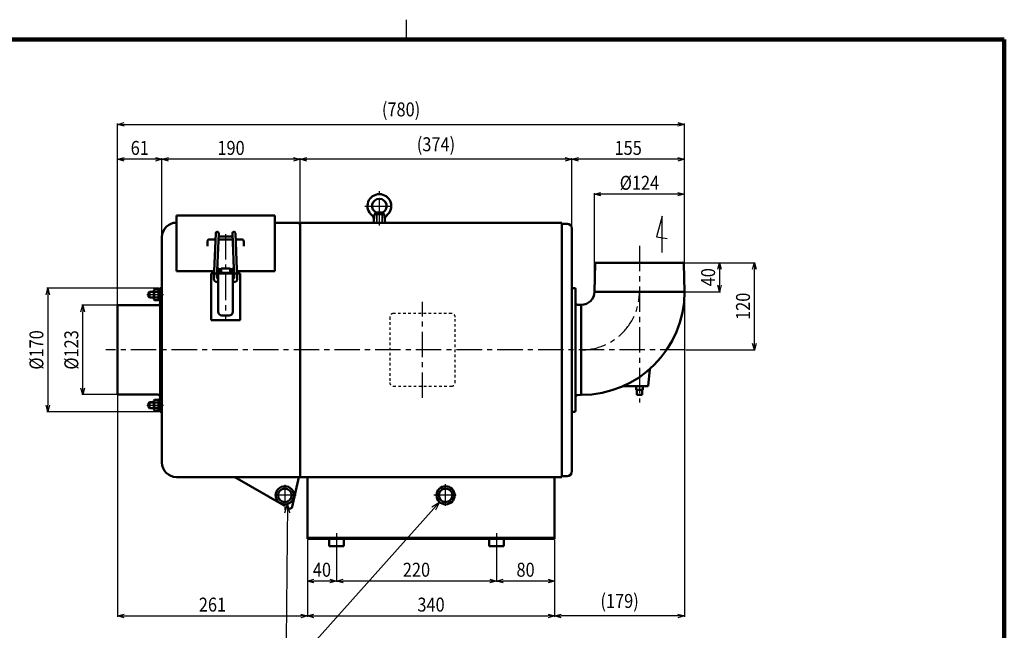
# Model space of a CAD drawing. Units: millimetres. Extents: x 108 to 2680, y 60 to 1749.
# Drawn here: x 1106 to 2460, y 909 to 1749 of the extents above; entities that cross this region are included whole.
import ezdxf

# ---------------------------------------------------------------- set-up
doc = ezdxf.new("R2010")
doc.units = ezdxf.units.MM
doc.header["$LTSCALE"] = 1.102069
for name, pattern in [('CENTER', [50.8, 31.75, -6.35, 6.35, -6.35]), ('DASHED', [19.05, 12.7, -6.35]), ('DOTSX', [6.35, 3.175, -3.175])]:
    doc.linetypes.add(name, pattern=pattern)
doc.layers.add('NoLayerName_001', color=7, linetype='Continuous')
doc.styles.get("Standard").update_dxf_attribs({"font": 'txt', "bigfont": 'extfont2'})
doc.dimstyles.get("Standard").update_dxf_attribs({"dimtxt": 2.5, "dimasz": 2.5, "dimexe": 1.25, "dimexo": 0.625, "dimtad": 1, "dimzin": 0, "dimdsep": 46, "dimtxsty": 'Standard', "dimcen": 2.5, "dimadec": 0, "dimazin": 0, "dimtfac": 0.75, "dimtmove": 0, "dimatfit": 3, "dimfxl": 1, "dimarcsym": 0})

# ---------------------------------------------------------------- blocks, each defined once
blk = doc.blocks.new('_OPEN30')
at = {"color": 0, "linetype": 'ByBlock', "lineweight": -2}
for p, q in [((-1, 0.267949), (0, 0)), ((0, 0), (-1, -0.267949)), ((0, 0), (-1, 0))]:
    blk.add_line(p, q, dxfattribs=at)
blk = doc.blocks.new('*D20')
at = {"layer": 'Defpoints', "color": 0}
for p in [(1841.7, 1035.1), (1761.7, 977.1), (1761.7, 923.8)]:
    blk.add_point(p, dxfattribs=at)
at = {"layer": 'NoLayerName_001', "color": 0, "linetype": 'Continuous', "lineweight": 25}
for p, q in [((1841.7, 1034.5), (1841.7, 975.9)), ((1832.7, 977.1), (1770.7, 977.1))]:
    blk.add_line(p, q, dxfattribs=at)
at = {"layer": 'NoLayerName_001', "color": 0, "lineweight": 25, "xscale": 9, "yscale": 9, "zscale": 9, "rotation": 180}
blk.add_blockref('_OPEN30', (1761.7, 977.1), dxfattribs=at)
at = {"layer": 'NoLayerName_001', "color": 0, "lineweight": 25, "xscale": 9, "yscale": 9, "zscale": 9}
blk.add_blockref('_OPEN30', (1841.7, 977.1), dxfattribs=at)
at = {"layer": 'NoLayerName_001', "color": 0, "lineweight": 25, "insert": (1801.7, 992.7), "char_height": 19.2, "attachment_point": 5}
blk.add_mtext('\\W0.860000;80', dxfattribs=at)
blk = doc.blocks.new('*D21')
at = {"layer": 'Defpoints', "color": 0}
for p in [(1501.7, 1035.1), (1841.7, 1035.1), (1841.7, 929.1)]:
    blk.add_point(p, dxfattribs=at)
at = {"layer": 'NoLayerName_001', "color": 0, "linetype": 'Continuous', "lineweight": 25}
for p, q in [((1501.7, 1034.5), (1501.7, 927.9)), ((1841.7, 1034.5), (1841.7, 927.9)), ((1510.7, 929.1), (1832.7, 929.1))]:
    blk.add_line(p, q, dxfattribs=at)
at = {"layer": 'NoLayerName_001', "color": 0, "lineweight": 25, "xscale": 9, "yscale": 9, "zscale": 9, "rotation": 180}
blk.add_blockref('_OPEN30', (1501.7, 929.1), dxfattribs=at)
at = {"layer": 'NoLayerName_001', "color": 0, "lineweight": 25, "xscale": 9, "yscale": 9, "zscale": 9}
blk.add_blockref('_OPEN30', (1841.7, 929.1), dxfattribs=at)
at = {"layer": 'NoLayerName_001', "color": 0, "lineweight": 25, "insert": (1671.7, 944.7), "char_height": 19.2, "attachment_point": 5}
blk.add_mtext('\\W0.860000;340', dxfattribs=at)
blk = doc.blocks.new('*D22')
at = {"layer": 'Defpoints', "color": 0}
for p in [(2020.3, 1375.1), (1841.7, 1035.1), (1841.7, 929.1)]:
    blk.add_point(p, dxfattribs=at)
at = {"layer": 'NoLayerName_001', "color": 0, "linetype": 'Continuous', "lineweight": 25}
for p, q in [((2020.3, 1374.5), (2020.3, 927.9)), ((1841.7, 1034.5), (1841.7, 927.9)), ((2011.3, 929.1), (1850.7, 929.1))]:
    blk.add_line(p, q, dxfattribs=at)
at = {"layer": 'NoLayerName_001', "color": 0, "lineweight": 25, "xscale": 9, "yscale": 9, "zscale": 9, "rotation": 180}
blk.add_blockref('_OPEN30', (1841.7, 929.1), dxfattribs=at)
at = {"layer": 'NoLayerName_001', "color": 0, "lineweight": 25, "xscale": 9, "yscale": 9, "zscale": 9}
blk.add_blockref('_OPEN30', (2020.3, 929.1), dxfattribs=at)
at = {"layer": 'NoLayerName_001', "color": 0, "lineweight": 25, "insert": (1931, 949.7), "char_height": 19.2, "attachment_point": 5}
blk.add_mtext('\\W0.860000;(179)', dxfattribs=at)
blk = doc.blocks.new('*D23')
at = {"layer": 'Defpoints', "color": 0}
for p in [(1240.7, 1233.6), (1501.7, 1035.1), (1501.7, 929.1)]:
    blk.add_point(p, dxfattribs=at)
at = {"layer": 'NoLayerName_001', "color": 0, "linetype": 'Continuous', "lineweight": 25}
for p, q in [((1240.7, 1233), (1240.7, 927.9)), ((1501.7, 1034.5), (1501.7, 927.9)), ((1249.7, 929.1), (1492.7, 929.1))]:
    blk.add_line(p, q, dxfattribs=at)
at = {"layer": 'NoLayerName_001', "color": 0, "lineweight": 25, "xscale": 9, "yscale": 9, "zscale": 9, "rotation": 180}
blk.add_blockref('_OPEN30', (1240.7, 929.1), dxfattribs=at)
at = {"layer": 'NoLayerName_001', "color": 0, "lineweight": 25, "xscale": 9, "yscale": 9, "zscale": 9}
blk.add_blockref('_OPEN30', (1501.7, 929.1), dxfattribs=at)
at = {"layer": 'NoLayerName_001', "color": 0, "lineweight": 25, "insert": (1371.2, 944.7), "char_height": 19.2, "attachment_point": 5}
blk.add_mtext('\\W0.860000;261', dxfattribs=at)
blk = doc.blocks.new('*D24')
at = {"layer": 'Defpoints', "color": 0}
for p in [(1501.7, 1035.1), (1541.7, 1021.2), (1501.7, 977.1)]:
    blk.add_point(p, dxfattribs=at)
at = {"layer": 'NoLayerName_001', "color": 0, "linetype": 'Continuous', "lineweight": 25}
for p, q in [((1501.7, 1034.5), (1501.7, 975.9)), ((1541.7, 1020.5), (1541.7, 975.9)), ((1532.7, 977.1), (1510.7, 977.1))]:
    blk.add_line(p, q, dxfattribs=at)
at = {"layer": 'NoLayerName_001', "color": 0, "lineweight": 25, "xscale": 9, "yscale": 9, "zscale": 9, "rotation": 180}
blk.add_blockref('_OPEN30', (1501.7, 977.1), dxfattribs=at)
at = {"layer": 'NoLayerName_001', "color": 0, "lineweight": 25, "xscale": 9, "yscale": 9, "zscale": 9}
blk.add_blockref('_OPEN30', (1541.7, 977.1), dxfattribs=at)
at = {"layer": 'NoLayerName_001', "color": 0, "lineweight": 25, "insert": (1521.7, 992.7), "char_height": 19.2, "attachment_point": 5}
blk.add_mtext('\\W0.860000;40', dxfattribs=at)
blk = doc.blocks.new('*D25')
at = {"layer": 'Defpoints', "color": 0}
for p in [(1541.7, 1021.2), (1761.7, 1021.2), (1541.7, 977.1)]:
    blk.add_point(p, dxfattribs=at)
at = {"layer": 'NoLayerName_001', "color": 0, "linetype": 'Continuous', "lineweight": 25}
for p, q in [((1541.7, 1020.5), (1541.7, 975.9)), ((1761.7, 1020.5), (1761.7, 975.9)), ((1752.7, 977.1), (1550.7, 977.1))]:
    blk.add_line(p, q, dxfattribs=at)
at = {"layer": 'NoLayerName_001', "color": 0, "lineweight": 25, "xscale": 9, "yscale": 9, "zscale": 9, "rotation": 180}
blk.add_blockref('_OPEN30', (1541.7, 977.1), dxfattribs=at)
at = {"layer": 'NoLayerName_001', "color": 0, "lineweight": 25, "xscale": 9, "yscale": 9, "zscale": 9}
blk.add_blockref('_OPEN30', (1761.7, 977.1), dxfattribs=at)
at = {"layer": 'NoLayerName_001', "color": 0, "lineweight": 25, "insert": (1651.7, 992.7), "char_height": 19.2, "attachment_point": 5}
blk.add_mtext('\\W0.860000;220', dxfattribs=at)
blk = doc.blocks.new('*D26')
at = {"layer": 'Defpoints', "color": 0}
for p in [(2015.3, 1415.1), (2020.3, 1375.1), (2068.3, 1375.1)]:
    blk.add_point(p, dxfattribs=at)
at = {"layer": 'NoLayerName_001', "color": 0, "linetype": 'Continuous', "lineweight": 25}
for p, q in [((2015.9, 1415.1), (2069.6, 1415.1)), ((2068.3, 1406.1), (2068.3, 1384.1)), ((2020.9, 1375.1), (2069.6, 1375.1))]:
    blk.add_line(p, q, dxfattribs=at)
at = {"layer": 'NoLayerName_001', "color": 0, "lineweight": 25, "xscale": 9, "yscale": 9, "zscale": 9}
for p, rotation in [((2068.3, 1415.1), 90), ((2068.3, 1375.1), 270)]:
    blk.add_blockref('_OPEN30', p, dxfattribs=dict(at, rotation=rotation))
at = {"layer": 'NoLayerName_001', "color": 0, "lineweight": 25, "insert": (2052.7, 1395.1), "char_height": 19.2, "attachment_point": 5, "rotation": 90}
blk.add_mtext('\\W0.860000;40', dxfattribs=at)
blk = doc.blocks.new('*D27')
at = {"layer": 'Defpoints', "color": 0}
for p in [(2015.3, 1415.1), (2116.3, 1415.1), (2021.8, 1295.1)]:
    blk.add_point(p, dxfattribs=at)
at = {"layer": 'NoLayerName_001', "color": 0, "linetype": 'Continuous', "lineweight": 25}
for p, q in [((2015.9, 1415.1), (2117.6, 1415.1)), ((2116.3, 1304.1), (2116.3, 1406.1)), ((2022.4, 1295.1), (2117.6, 1295.1))]:
    blk.add_line(p, q, dxfattribs=at)
at = {"layer": 'NoLayerName_001', "color": 0, "lineweight": 25, "xscale": 9, "yscale": 9, "zscale": 9}
for p, rotation in [((2116.3, 1415.1), 90), ((2116.3, 1295.1), 270)]:
    blk.add_blockref('_OPEN30', p, dxfattribs=dict(at, rotation=rotation))
at = {"layer": 'NoLayerName_001', "color": 0, "lineweight": 25, "insert": (2100.7, 1355.1), "char_height": 19.2, "attachment_point": 5, "rotation": 90}
blk.add_mtext('\\W0.860000;120', dxfattribs=at)
blk = doc.blocks.new('*D28')
at = {"layer": 'Defpoints', "color": 0}
for p in [(2020.3, 1605.4), (1240.7, 1498.5), (2020.3, 1450.1)]:
    blk.add_point(p, dxfattribs=at)
at = {"layer": 'NoLayerName_001', "color": 0, "linetype": 'Continuous', "lineweight": 25}
for p, q in [((1240.7, 1499.1), (1240.7, 1606.7)), ((1249.7, 1605.4), (2011.3, 1605.4)), ((2020.3, 1450.7), (2020.3, 1606.7))]:
    blk.add_line(p, q, dxfattribs=at)
at = {"layer": 'NoLayerName_001', "color": 0, "lineweight": 25, "xscale": 9, "yscale": 9, "zscale": 9, "rotation": 180}
blk.add_blockref('_OPEN30', (1240.7, 1605.4), dxfattribs=at)
at = {"layer": 'NoLayerName_001', "color": 0, "lineweight": 25, "xscale": 9, "yscale": 9, "zscale": 9}
blk.add_blockref('_OPEN30', (2020.3, 1605.4), dxfattribs=at)
at = {"layer": 'NoLayerName_001', "color": 0, "lineweight": 25, "insert": (1630.5, 1626), "char_height": 19.2, "attachment_point": 5}
blk.add_mtext('\\W0.860000;(780)', dxfattribs=at)
blk = doc.blocks.new('*D29')
at = {"layer": 'Defpoints', "color": 0}
for p in [(1896.3, 1509.4), (1896.3, 1375.1), (2020.3, 1375.1)]:
    blk.add_point(p, dxfattribs=at)
at = {"layer": 'NoLayerName_001', "color": 0, "linetype": 'Continuous', "lineweight": 25}
for p, q in [((1896.3, 1375.7), (1896.3, 1510.7)), ((2011.3, 1509.4), (1905.3, 1509.4)), ((2020.3, 1375.7), (2020.3, 1510.7))]:
    blk.add_line(p, q, dxfattribs=at)
at = {"layer": 'NoLayerName_001', "color": 0, "lineweight": 25, "xscale": 9, "yscale": 9, "zscale": 9, "rotation": 180}
blk.add_blockref('_OPEN30', (1896.3, 1509.4), dxfattribs=at)
at = {"layer": 'NoLayerName_001', "color": 0, "lineweight": 25, "xscale": 9, "yscale": 9, "zscale": 9}
blk.add_blockref('_OPEN30', (2020.3, 1509.4), dxfattribs=at)
at = {"layer": 'NoLayerName_001', "color": 0, "lineweight": 25, "insert": (1958.3, 1525), "char_height": 19.2, "attachment_point": 5}
blk.add_mtext('\\W0.860000;%%c124', dxfattribs=at)
blk = doc.blocks.new('*D30')
at = {"layer": 'Defpoints', "color": 0}
for p in [(1301.7, 1557.4), (1491.7, 1470.1), (1301.7, 1450.1)]:
    blk.add_point(p, dxfattribs=at)
at = {"layer": 'NoLayerName_001', "color": 0, "linetype": 'Continuous', "lineweight": 25}
for p, q in [((1301.7, 1450.7), (1301.7, 1558.7)), ((1482.7, 1557.4), (1310.7, 1557.4)), ((1491.7, 1470.7), (1491.7, 1558.7))]:
    blk.add_line(p, q, dxfattribs=at)
at = {"layer": 'NoLayerName_001', "color": 0, "lineweight": 25, "xscale": 9, "yscale": 9, "zscale": 9, "rotation": 180}
blk.add_blockref('_OPEN30', (1301.7, 1557.4), dxfattribs=at)
at = {"layer": 'NoLayerName_001', "color": 0, "lineweight": 25, "xscale": 9, "yscale": 9, "zscale": 9}
blk.add_blockref('_OPEN30', (1491.7, 1557.4), dxfattribs=at)
at = {"layer": 'NoLayerName_001', "color": 0, "lineweight": 25, "insert": (1396.7, 1573), "char_height": 19.2, "attachment_point": 5}
blk.add_mtext('\\W0.860000;190', dxfattribs=at)
blk = doc.blocks.new('*D31')
at = {"layer": 'Defpoints', "color": 0}
for p in [(1240.7, 1557.4), (1301.7, 1450.1), (1240.7, 1356.6)]:
    blk.add_point(p, dxfattribs=at)
at = {"layer": 'NoLayerName_001', "color": 0, "linetype": 'Continuous', "lineweight": 25}
for p, q in [((1240.7, 1357.2), (1240.7, 1558.7)), ((1292.7, 1557.4), (1249.7, 1557.4)), ((1301.7, 1450.7), (1301.7, 1558.7))]:
    blk.add_line(p, q, dxfattribs=at)
at = {"layer": 'NoLayerName_001', "color": 0, "lineweight": 25, "xscale": 9, "yscale": 9, "zscale": 9, "rotation": 180}
blk.add_blockref('_OPEN30', (1240.7, 1557.4), dxfattribs=at)
at = {"layer": 'NoLayerName_001', "color": 0, "lineweight": 25, "xscale": 9, "yscale": 9, "zscale": 9}
blk.add_blockref('_OPEN30', (1301.7, 1557.4), dxfattribs=at)
at = {"layer": 'NoLayerName_001', "color": 0, "lineweight": 25, "insert": (1271.2, 1573), "char_height": 19.2, "attachment_point": 5}
blk.add_mtext('\\W0.860000;61', dxfattribs=at)
blk = doc.blocks.new('*D32')
at = {"layer": 'Defpoints', "color": 0}
for p in [(1192.7, 1356.6), (1240.7, 1356.6), (1240.7, 1233.6)]:
    blk.add_point(p, dxfattribs=at)
at = {"layer": 'NoLayerName_001', "color": 0, "linetype": 'Continuous', "lineweight": 25}
for p, q in [((1240.1, 1356.6), (1191.5, 1356.6)), ((1192.7, 1242.6), (1192.7, 1347.6)), ((1240.1, 1233.6), (1191.5, 1233.6))]:
    blk.add_line(p, q, dxfattribs=at)
at = {"layer": 'NoLayerName_001', "color": 0, "lineweight": 25, "xscale": 9, "yscale": 9, "zscale": 9}
for p, rotation in [((1192.7, 1356.6), 90), ((1192.7, 1233.6), 270)]:
    blk.add_blockref('_OPEN30', p, dxfattribs=dict(at, rotation=rotation))
at = {"layer": 'NoLayerName_001', "color": 0, "lineweight": 25, "insert": (1177.1, 1295.1), "char_height": 19.2, "attachment_point": 5, "rotation": 90}
blk.add_mtext('\\W0.860000;%%c123', dxfattribs=at)
blk = doc.blocks.new('*D33')
at = {"layer": 'Defpoints', "color": 0}
for p in [(1299.1, 1380.1), (1144.7, 1210.1), (1299.1, 1210.1)]:
    blk.add_point(p, dxfattribs=at)
at = {"layer": 'NoLayerName_001', "color": 0, "linetype": 'Continuous', "lineweight": 25}
for p, q in [((1298.5, 1380.1), (1143.5, 1380.1)), ((1144.7, 1371.1), (1144.7, 1219.1)), ((1298.5, 1210.1), (1143.5, 1210.1))]:
    blk.add_line(p, q, dxfattribs=at)
at = {"layer": 'NoLayerName_001', "color": 0, "lineweight": 25, "xscale": 9, "yscale": 9, "zscale": 9}
for p, rotation in [((1144.7, 1380.1), 90), ((1144.7, 1210.1), 270)]:
    blk.add_blockref('_OPEN30', p, dxfattribs=dict(at, rotation=rotation))
at = {"layer": 'NoLayerName_001', "color": 0, "lineweight": 25, "insert": (1129.1, 1295.1), "char_height": 19.2, "attachment_point": 5, "rotation": 90}
blk.add_mtext('\\W0.860000;%%c170', dxfattribs=at)
blk = doc.blocks.new('*D36')
at = {"layer": 'Defpoints', "color": 0}
for p in [(1491.7, 1557.4), (1491.7, 1470.1), (1865.3, 1468.1)]:
    blk.add_point(p, dxfattribs=at)
at = {"layer": 'NoLayerName_001', "color": 0, "linetype": 'Continuous', "lineweight": 25}
for p, q in [((1491.7, 1470.7), (1491.7, 1558.7)), ((1856.3, 1557.4), (1500.7, 1557.4)), ((1865.3, 1468.7), (1865.3, 1558.7))]:
    blk.add_line(p, q, dxfattribs=at)
at = {"layer": 'NoLayerName_001', "color": 0, "lineweight": 25, "xscale": 9, "yscale": 9, "zscale": 9, "rotation": 180}
blk.add_blockref('_OPEN30', (1491.7, 1557.4), dxfattribs=at)
at = {"layer": 'NoLayerName_001', "color": 0, "lineweight": 25, "xscale": 9, "yscale": 9, "zscale": 9}
blk.add_blockref('_OPEN30', (1865.3, 1557.4), dxfattribs=at)
at = {"layer": 'NoLayerName_001', "color": 0, "lineweight": 25, "insert": (1678.5, 1578), "char_height": 19.2, "attachment_point": 5}
blk.add_mtext('\\W0.860000;(374)', dxfattribs=at)
blk = doc.blocks.new('*D37')
at = {"layer": 'Defpoints', "color": 0}
for p in [(1865.3, 1557.4), (1865.3, 1462.1), (2020.3, 1375.1)]:
    blk.add_point(p, dxfattribs=at)
at = {"layer": 'NoLayerName_001', "color": 0, "linetype": 'Continuous', "lineweight": 25}
for p, q in [((1865.3, 1462.7), (1865.3, 1558.7)), ((2011.3, 1557.4), (1874.3, 1557.4)), ((2020.3, 1375.7), (2020.3, 1558.7))]:
    blk.add_line(p, q, dxfattribs=at)
at = {"layer": 'NoLayerName_001', "color": 0, "lineweight": 25, "xscale": 9, "yscale": 9, "zscale": 9, "rotation": 180}
blk.add_blockref('_OPEN30', (1865.3, 1557.4), dxfattribs=at)
at = {"layer": 'NoLayerName_001', "color": 0, "lineweight": 25, "xscale": 9, "yscale": 9, "zscale": 9}
blk.add_blockref('_OPEN30', (2020.3, 1557.4), dxfattribs=at)
at = {"layer": 'NoLayerName_001', "color": 0, "lineweight": 25, "insert": (1942.8, 1573), "char_height": 19.2, "attachment_point": 5}
blk.add_mtext('\\W0.860000;155', dxfattribs=at)
blk = doc.blocks.new('DIM_0002')
at = {"layer": 'NoLayerName_001', "color": 7, "linetype": 'Continuous', "lineweight": 25}
for points in [[(134.2, 233.9), (132, 0), (0, 0)], [(130.9, 222), (134.2, 233.9), (137.3, 221.9)], [(343.3, 236.7), (132, 0)], [(332.9, 229.9), (343.3, 236.7), (337.7, 225.6)]]:
    blk.add_lwpolyline(points, dxfattribs=at)
at = {"layer": 'NoLayerName_001', "color": 7, "linetype": 'Continuous', "lineweight": 25, "width": 0.716146}
blk.add_text('ドレンパイプ', height=19.2, dxfattribs=at).set_placement((16.5, 6))
blk = doc.blocks.new('JZB_0003')
at = {"layer": 'NoLayerName_001', "color": 7, "linetype": 'CENTER', "lineweight": 25}
blk.add_line((0, 4), (23.1, 4), dxfattribs=at)
at = {"layer": 'NoLayerName_001', "color": 7, "linetype": 'Continuous', "lineweight": 50}
for p, q in [((3.7, 8), (2.5, 6.8)), ((2.5, 1.2), (2.5, 6.8)), ((2.5, 1.2), (3.7, 0)), ((3.7, 8), (9.8, 8)), ((3.7, 0), (3.7, 8)), ((3.7, 0), (9.8, 0)), ((19.9, 8), (20.9, 8)), ((19.9, 0), (20.9, 0)), ((20, 0), (20, 8))]:
    blk.add_line(p, q, dxfattribs=at)
at = {"layer": 'NoLayerName_001', "color": 7, "linetype": 'Continuous', "lineweight": 25}
for p, q in [((3.1, 7.3), (9.8, 7.3)), ((3.1, 0.7), (9.8, 0.7)), ((19.9, 7.3), (20, 7.3)), ((19.9, 0.7), (20, 0.7)), ((20, 7.3), (20.9, 7.6)), ((20, 0.7), (20.9, 0.4))]:
    blk.add_line(p, q, dxfattribs=at)
blk = doc.blocks.new('JZB_0004')
at = {"layer": 'NoLayerName_001', "color": 7, "linetype": 'CENTER', "lineweight": 25}
for p, q in [((20.2, 0), (20.2, 47.2)), ((0, 26.9), (40.5, 26.9))]:
    blk.add_line(p, q, dxfattribs=at)
at = {"layer": 'NoLayerName_001', "color": 7, "linetype": 'Continuous', "lineweight": 50}
for p, q in [((13.7, 15.9), (12.6, 7.3)), ((16.2, 17.8), (13.7, 15.9)), ((13.7, 15.9), (26.8, 15.9)), ((24.2, 17.8), (16.2, 17.8)), ((24.2, 17.8), (26.8, 15.9)), ((26.8, 15.9), (28.2, 3.9)), ((12.2, 3.9), (12.6, 7.3)), ((12.2, 3.9), (28.2, 3.9))]:
    blk.add_line(p, q, dxfattribs=at)
at = {"layer": 'NoLayerName_001', "color": 7, "linetype": 'DASHED', "lineweight": 25}
for p, q in [((16.2, 17.8), (16.2, 3.9)), ((16.9, 17.8), (16.9, 3.9)), ((23.6, 17.8), (23.6, 3.9)), ((24.2, 17.8), (24.2, 3.9))]:
    blk.add_line(p, q, dxfattribs=at)
at = {"layer": 'NoLayerName_001', "color": 7, "linetype": 'Continuous', "lineweight": 50}
for centre, radius, start, end in [((20.2, 26.9), 16.3, 309.7267, 230.2733), ((20.2, 26.9), 10, 293.5782, 246.4218), ((4.7, 8.2), 8, 353, 50.2733), ((35.8, 8.2), 8, 129.7267, 187)]:
    blk.add_arc(centre, radius, start, end, dxfattribs=at)
blk = doc.blocks.new('JZB_0006')
at = {"layer": 'NoLayerName_001', "color": 7, "linetype": 'Continuous', "lineweight": 50}
for p, q in [((0, 0), (0, 15.4)), ((0, 15.4), (2, 15.4)), ((2, 0), (2, 15.4)), ((0, 8.2), (2, 9.2)), ((0, 6.2), (2, 7.2)), ((2, 0), (0, 0))]:
    blk.add_line(p, q, dxfattribs=at)
blk = doc.blocks.new('JZB_0007')
at = {"layer": 'NoLayerName_001', "color": 7, "linetype": 'Continuous', "lineweight": 50}
for p, q in [((0, 13.8), (0.7, 15)), ((0, 1.3), (0, 13.8)), ((0.7, 15), (6.5, 15)), ((6.5, 15), (6.5, 0)), ((0, 1.3), (0.7, 0)), ((6.5, 11.3), (0.7, 11.3)), ((6.5, 3.8), (0.7, 3.8)), ((0.7, 0), (6.5, 0))]:
    blk.add_line(p, q, dxfattribs=at)
for centre, radius, start, end in [((2.8, 13.1), 2.8, 180, 222.1034), ((10.1, 7.5), 10.1, 158.2132, 201.7868), ((2.8, 1.9), 2.8, 137.8966, 180)]:
    blk.add_arc(centre, radius, start, end, dxfattribs=at)
blk = doc.blocks.new('JZB_0008')
at = {"layer": 'NoLayerName_001', "color": 7, "linetype": 'CENTER', "lineweight": 25}
blk.add_line((0, 4), (23.1, 4), dxfattribs=at)
at = {"layer": 'NoLayerName_001', "color": 7, "linetype": 'Continuous', "lineweight": 50}
for p, q in [((2.5, 6.8), (3.7, 8)), ((2.5, 6.8), (2.5, 1.2)), ((3.7, 0), (2.5, 1.2)), ((3.7, 8), (9.8, 8)), ((3.7, 8), (3.7, 0)), ((3.7, 0), (9.8, 0)), ((19.9, 8), (20.9, 8)), ((19.9, 0), (20.9, 0)), ((20, 8), (20, 0))]:
    blk.add_line(p, q, dxfattribs=at)
at = {"layer": 'NoLayerName_001', "color": 7, "linetype": 'Continuous', "lineweight": 25}
for p, q in [((3.1, 7.3), (9.8, 7.3)), ((3.1, 0.7), (9.8, 0.7)), ((19.9, 7.3), (20, 7.3)), ((19.9, 0.7), (20, 0.7)), ((20, 7.3), (20.9, 7.6)), ((20, 0.7), (20.9, 0.4))]:
    blk.add_line(p, q, dxfattribs=at)
blk = doc.blocks.new('JZB_0009')
at = {"layer": 'NoLayerName_001', "color": 7, "linetype": 'Continuous', "lineweight": 50}
for p, q in [((2, 15.4), (0, 15.4)), ((0, 15.4), (0, 0)), ((2, 15.4), (2, 0)), ((0, 9.2), (2, 8.2)), ((0, 7.2), (2, 6.2)), ((0, 0), (2, 0))]:
    blk.add_line(p, q, dxfattribs=at)
blk = doc.blocks.new('JZB_0010')
at = {"layer": 'NoLayerName_001', "color": 7, "linetype": 'Continuous', "lineweight": 50}
for p, q in [((0, 13.8), (0.7, 15)), ((0, 13.8), (0, 1.3)), ((0.7, 15), (6.5, 15)), ((6.5, 0), (6.5, 15)), ((0, 1.3), (0.7, 0)), ((6.5, 11.3), (0.7, 11.3)), ((6.5, 3.8), (0.7, 3.8)), ((0.7, 0), (6.5, 0))]:
    blk.add_line(p, q, dxfattribs=at)
for centre, radius, start, end in [((2.8, 13.1), 2.8, 180, 222.1034), ((10.1, 7.5), 10.1, 158.2132, 201.7868), ((2.8, 1.9), 2.8, 137.8966, 180)]:
    blk.add_arc(centre, radius, start, end, dxfattribs=at)
blk = doc.blocks.new('JZB_0001')
at = {"layer": 'NoLayerName_001', "color": 3, "linetype": 'Continuous', "lineweight": 25}
blk.add_line((255, 277), (255, 281.57), dxfattribs=at)
at = {"layer": 'NoLayerName_001', "color": 3, "linetype": 'Continuous', "lineweight": 100}
for p in [(7, 277), (392, 0)]:
    blk.add_line(p, (392, 277), dxfattribs=at)

msp = doc.modelspace()

# ---------------------------------------------------------------- linework, layer by layer
at = {"layer": 'NoLayerName_001', "color": 3, "linetype": 'Continuous', "lineweight": 50}
for p, q in [((1321.71, 1480.12), (1456.71, 1480.12)), ((1321.71, 1480.12), (1321.71, 1403.52)), ((1456.71, 1480.12), (1456.71, 1403.52)), ((1456.71, 1470.12), (1488.51, 1470.12)), ((1491.71, 1470.12), (1587.03, 1470.12)), ((1491.71, 1120.12), (1491.71, 1470.12)), ((1587.03, 1470.12), (1596.71, 1470.12)), ((1604.71, 1470.12), (1851.71, 1470.12)), ((1851.71, 1470.12), (1851.71, 1120.12)), ((1851.71, 1468.72), (1858.71, 1468.72)), ((1851.71, 1462.87), (1851.71, 1459.37)), ((1301.71, 1140.12), (1301.71, 1450.12)), ((1373.18, 1392.8), (1375.7, 1455.58)), ((1377.25, 1394.53), (1379.7, 1455.42)), ((1398.9, 1451.22), (1379.53, 1451.22)), ((1401.17, 1394.53), (1398.73, 1455.42)), ((1405.25, 1392.8), (1402.72, 1455.58)), ((1865.31, 1462.12), (1865.31, 1128.12)), ((1364.21, 1437.98), (1364.21, 1444.41)), ((1375.37, 1447.22), (1367.21, 1447.22)), ((1399.06, 1447.22), (1379.37, 1447.22)), ((1411.21, 1447.22), (1403.06, 1447.22)), ((1414.21, 1437.98), (1414.21, 1444.41)), ((1897.29, 1414.14), (1896.31, 1375.12)), ((2018.34, 1415.12), (1898.29, 1415.12)), ((1939.01, 1415.12), (1901.31, 1415.12)), ((1939.01, 1415.12), (1977.61, 1415.12)), ((1977.61, 1415.12), (2015.31, 1415.12)), ((2019.34, 1414.14), (2020.31, 1375.12)), ((1321.71, 1403.52), (1373.61, 1403.52)), ((1409.21, 1400.12), (1369.21, 1400.12)), ((1369.21, 1400.12), (1369.21, 1336.12)), ((1377.61, 1403.52), (1379.21, 1403.52)), ((1379.21, 1347.52), (1379.21, 1407.02)), ((1379.21, 1347.52), (1379.21, 1407.02)), ((1379.21, 1406.97), (1379.21, 1347.52)), ((1379.21, 1406.97), (1379.21, 1347.52)), ((1379.21, 1401.02), (1399.21, 1401.02)), ((1379.77, 1407.02), (1379.26, 1407.02)), ((1379.82, 1406.97), (1379.82, 1401.02)), ((1379.82, 1406.97), (1379.82, 1401.02)), ((1380.35, 1406.3), (1379.82, 1406.3)), ((1380.35, 1406.28), (1380.35, 1401.02)), ((1380.35, 1406.28), (1380.35, 1401.02)), ((1381.86, 1406.33), (1380.4, 1406.33)), ((1381.91, 1406.28), (1381.91, 1401.02)), ((1381.91, 1406.28), (1381.91, 1401.02)), ((1381.91, 1403.52), (1382.91, 1403.52)), ((1382.91, 1406.97), (1382.91, 1401.02)), ((1382.91, 1406.97), (1382.91, 1401.02)), ((1382.96, 1407.02), (1395.46, 1407.02)), ((1395.51, 1406.97), (1395.51, 1401.02)), ((1395.51, 1406.97), (1395.51, 1401.02)), ((1395.51, 1403.52), (1396.52, 1403.52)), ((1396.52, 1406.28), (1396.52, 1401.02)), ((1396.52, 1406.28), (1396.52, 1401.02)), ((1396.57, 1406.33), (1398.03, 1406.33)), ((1398.08, 1406.3), (1398.61, 1406.3)), ((1398.08, 1406.28), (1398.08, 1401.02)), ((1398.08, 1406.28), (1398.08, 1401.02)), ((1398.61, 1406.97), (1398.61, 1401.02)), ((1398.61, 1406.97), (1398.61, 1401.02)), ((1398.66, 1407.02), (1399.16, 1407.02)), ((1399.21, 1406.97), (1399.21, 1347.52)), ((1399.21, 1406.97), (1399.21, 1347.52)), ((1399.21, 1403.52), (1400.81, 1403.52)), ((1404.82, 1403.52), (1456.71, 1403.52)), ((1409.21, 1336.12), (1409.21, 1400.12)), ((1377.18, 1388.66), (1379.21, 1388.66)), ((1401.25, 1388.66), (1399.21, 1388.66)), ((1299.11, 1380.12), (1300.71, 1380.12)), ((1299.11, 1210.12), (1299.11, 1380.12)), ((1300.71, 1380.12), (1300.71, 1210.12)), ((1869.31, 1380.12), (1865.31, 1380.12)), ((1870.31, 1211.12), (1870.31, 1379.12)), ((1896.31, 1375.12), (2020.31, 1375.12)), ((1240.71, 1356.62), (1240.71, 1233.62)), ((1296.11, 1356.62), (1240.71, 1356.62)), ((1300.71, 1366.12), (1301.71, 1366.12)), ((1873.23, 1357.26), (1878.31, 1357.12)), ((1878.31, 1357.12), (1878.31, 1233.12)), ((1384.21, 1342.52), (1394.21, 1342.52)), ((1409.21, 1336.12), (1369.21, 1336.12)), ((1970.31, 1245.12), (1972.38, 1268.74)), ((1296.11, 1233.62), (1240.71, 1233.62)), ((1873.23, 1232.97), (1878.31, 1233.12)), ((1970.31, 1245.12), (1935.44, 1245.12)), ((1953.81, 1245.12), (1953.81, 1240.12)), ((1953.81, 1240.12), (1962.81, 1240.12)), ((1954.81, 1240.12), (1954.81, 1233.12)), ((1954.81, 1233.12), (1961.81, 1233.12)), ((1961.81, 1240.12), (1961.81, 1233.12)), ((1962.81, 1245.12), (1962.81, 1240.12)), ((1300.71, 1224.12), (1301.71, 1224.12)), ((1299.11, 1210.12), (1300.71, 1210.12)), ((1869.31, 1210.12), (1865.31, 1210.12)), ((1321.71, 1120.12), (1491.71, 1120.12)), ((1469.72, 1080.85), (1401.71, 1120.12)), ((1490.11, 1120.12), (1480.73, 1079.14)), ((1491.71, 1120.12), (1851.71, 1120.12)), ((1501.71, 1035.12), (1501.71, 1120.12)), ((1841.71, 1035.12), (1841.71, 1120.12)), ((1851.71, 1121.52), (1858.71, 1121.52)), ((1841.71, 1036.72), (1501.71, 1036.72)), ((1841.71, 1035.12), (1501.71, 1035.12)), ((1531.71, 1035.12), (1531.71, 1025.12)), ((1551.71, 1025.12), (1551.71, 1035.12)), ((1751.71, 1035.12), (1751.71, 1025.12)), ((1771.71, 1025.12), (1771.71, 1035.12)), ((1531.71, 1025.12), (1551.71, 1025.12)), ((1751.71, 1025.12), (1771.71, 1025.12))]:
    msp.add_line(p, q, dxfattribs=at)
at = {"layer": 'NoLayerName_001', "color": 7, "linetype": 'Continuous', "lineweight": 25}
for p, q in [((1989.59, 1479.11), (1981.78, 1450.84)), ((1989.59, 1429.11), (1989.59, 1479.11)), ((1981.78, 1450.84), (1996.21, 1448.29)), ((1691.71, 1080.38), (1691.71, 1110.38)), ((1470.71, 1109.65), (1470.71, 1075.12)), ((1486.13, 1095.12), (1456.43, 1095.12)), ((1706.36, 1095.12), (1675.65, 1095.12)), ((1541.71, 1043.06), (1541.71, 1021.17)), ((1761.71, 1043.06), (1761.71, 1021.17))]:
    msp.add_line(p, q, dxfattribs=at)
at = {"layer": 'NoLayerName_001', "color": 7, "linetype": 'Continuous', "lineweight": 50}
msp.add_line((1600.71, 1468.52), (1600.71, 1468.52), dxfattribs=at)
msp.add_line((1600.71, 1468.52), (1600.71, 1468.52), dxfattribs=at)
msp.add_line((1600.71, 1468.52), (1600.71, 1468.52), dxfattribs=at)
at = {"layer": 'NoLayerName_001', "color": 7, "linetype": 'CENTER', "lineweight": 25}
for p, q in [((1389.21, 1454.52), (1389.21, 1337.78)), ((1958.31, 1438.39), (1958.31, 1222.95)), ((1659.91, 1229.21), (1659.91, 1361.24)), ((2021.77, 1295.12), (1224.65, 1295.12))]:
    msp.add_line(p, q, dxfattribs=at)
at = {"layer": 'NoLayerName_001', "color": 7, "linetype": 'DOTSX', "lineweight": 25}
for p, q in [((1699.91, 1345.12), (1619.91, 1345.12)), ((1614.91, 1340.12), (1614.91, 1250.12)), ((1704.91, 1250.12), (1704.91, 1340.12)), ((1619.91, 1245.12), (1699.91, 1245.12))]:
    msp.add_line(p, q, dxfattribs=at)
at = {"layer": 'NoLayerName_001', "color": 3, "linetype": 'Continuous', "lineweight": 50}
for centre, radius in [((1470.71, 1095.12), 12.5), ((1470.71, 1095.12), 9.3), ((1691.71, 1095.12), 12.5), ((1691.71, 1095.12), 9.3)]:
    msp.add_circle(centre, radius, dxfattribs=at)
for centre, radius, start, end in [((1321.71, 1450.12), 20, 90, 180), ((1488.51, 1466.92), 3.2, 0, 90), ((1858.71, 1462.12), 6.6, 0, 90), ((1377.7, 1455.5), 2, 89.7, 177.7), ((1377.7, 1455.5), 2, 357.7, 89.7), ((1400.73, 1455.5), 2, 90.3, 182.3), ((1400.73, 1455.5), 2, 2.3, 90.3), ((1367.21, 1444.22), 3, 90, 180), ((1411.21, 1444.22), 3, 0, 90), ((1898.29, 1414.12), 1, 90, 178.5679), ((2018.34, 1414.12), 1, 1.4321, 90), ((1379.25, 1394.66), 2, 183.88913, 268.97982), ((1379.26, 1406.97), 0.05, 90, 180), ((1379.77, 1406.97), 0.05, 360, 90), ((1380.4, 1406.28), 0.05, 90, 180), ((1381.86, 1406.28), 0.05, 360, 90), ((1382.96, 1406.97), 0.05, 90, 180), ((1395.46, 1406.97), 0.05, 0, 90), ((1396.57, 1406.28), 0.05, 90, 180), ((1398.03, 1406.28), 0.05, 0, 90), ((1398.66, 1406.97), 0.05, 90, 180), ((1399.16, 1406.97), 0.05, 0, 90), ((1399.18, 1394.66), 2, 271.02018, 356.11087), ((1377.18, 1392.66), 4, 178, 270), ((1401.25, 1392.66), 4, 270, 2), ((1869.31, 1379.12), 1, 0, 90), ((1878.31, 1375.12), 18, 270, 0), ((1878.31, 1375.12), 142, 270, 0), ((1296.11, 1359.62), 3, 270, 359.94269), ((1873.31, 1360.26), 3, 180, 268.33), ((1384.21, 1347.52), 5, 180, 270), ((1394.21, 1347.52), 5, 270, 0), ((1296.11, 1230.62), 3, 0.05731, 90), ((1873.31, 1229.97), 3, 91.67, 180), ((1869.31, 1211.12), 1, 270, 0), ((1321.71, 1140.12), 20, 180, 270), ((1858.71, 1128.12), 6.6, 270, 0), ((1477.64, 1079.97), 3.2, 261.19432, 345)]:
    msp.add_arc(centre, radius, start, end, dxfattribs=at)
at = {"layer": 'NoLayerName_001', "color": 7, "linetype": 'CENTER', "lineweight": 25}
msp.add_arc((1878.31, 1375.12), 80, 270, 0, dxfattribs=at)
at = {"layer": 'NoLayerName_001', "color": 7, "linetype": 'DOTSX', "lineweight": 25}
for centre, start, end in [((1619.91, 1340.12), 90, 180.00001), ((1699.91, 1340.12), 0, 90), ((1619.91, 1250.12), 180.00001, 270), ((1699.91, 1250.12), 270, 359.94269)]:
    msp.add_arc(centre, 5, start, end, dxfattribs=at)

# ---------------------------------------------------------------- block references
at = {"layer": 'NoLayerName_001', "xscale": 6, "yscale": 6, "zscale": 6}
msp.add_blockref('JZB_0001', (108, 60), dxfattribs=at)
at = {"layer": 'NoLayerName_001'}
for name, p in [('JZB_0004', (1580.48, 1466.19)), ('JZB_0003', (1280.76, 1367.12)), ('JZB_0007', (1290.61, 1363.62)), ('JZB_0006', (1297.11, 1363.42)), ('JZB_0008', (1280.76, 1215.12)), ('JZB_0010', (1290.61, 1211.62)), ('JZB_0009', (1297.11, 1211.42))]:
    msp.add_blockref(name, p, dxfattribs=at)
at = {"layer": 'NoLayerName_001', "color": 7, "linetype": 'Continuous', "lineweight": 25}
msp.add_blockref('DIM_0002', (1339.98, 849.17), dxfattribs=at)

# ---------------------------------------------------------------- dimensions: what is measured, and where the dimension line sits
for base, p1, p2, override, picture, middle in [((2020.31, 1605.42), (1240.71, 1498.52), (2020.31, 1450.12), {"dimtxt": 19.200001, "dimasz": 9, "dimgap": 6, "dimdec": 0, "dimzin": 8, "dimpost": '(<>)', "dimblk": 'OPEN30', "dimclrd": 0, "dimclre": 0, "dimclrt": 0, "dimtp": 0, "dimtm": 0, "dimlwd": 25, "dimlwe": 25}, '*D28', (1630.51, 1605.42)), ((1501.71, 929.12), (1240.71, 1233.62), (1501.71, 1035.12), {"dimtxt": 19.200001, "dimasz": 9, "dimgap": 6, "dimdec": 1, "dimzin": 8, "dimblk": 'OPEN30', "dimclrd": 0, "dimclre": 0, "dimclrt": 0, "dimtp": 0, "dimtm": 0, "dimlwd": 25, "dimlwe": 25}, '*D23', (1371.21, 929.12)), ((1841.71, 929.12), (1501.71, 1035.12), (1841.71, 1035.12), {"dimtxt": 19.200001, "dimasz": 9, "dimgap": 6, "dimdec": 1, "dimzin": 8, "dimblk": 'OPEN30', "dimclrd": 0, "dimclre": 0, "dimclrt": 0, "dimtp": 0, "dimtm": 0, "dimlwd": 25, "dimlwe": 25}, '*D21', (1671.71, 929.12))]:
    dim = msp.add_linear_dim(base=base, p1=p1, p2=p2, text='\\W0.860000;<>', dimstyle='Standard', override=override, dxfattribs=at)
    dim.commit()
    dim.dimension.update_dxf_attribs({"geometry": picture, "text_midpoint": middle, "dimtype": 160})
for base, p1, p2, angle, override, picture, middle in [((1240.71, 1557.42), (1301.71, 1450.12), (1240.71, 1356.62), 180, {"dimtxt": 19.200001, "dimasz": 9, "dimgap": 6, "dimdec": 1, "dimzin": 8, "dimblk": 'OPEN30', "dimclrd": 0, "dimclre": 0, "dimclrt": 0, "dimtp": 0, "dimtm": 0, "dimlwd": 25, "dimlwe": 25}, '*D31', (1271.21, 1557.42)), ((1301.71, 1557.42), (1491.71, 1470.12), (1301.71, 1450.12), 180, {"dimtxt": 19.200001, "dimasz": 9, "dimgap": 6, "dimdec": 1, "dimzin": 8, "dimblk": 'OPEN30', "dimclrd": 0, "dimclre": 0, "dimclrt": 0, "dimtp": 0, "dimtm": 0, "dimlwd": 25, "dimlwe": 25}, '*D30', (1396.71, 1557.42)), ((1491.71, 1557.42), (1865.31, 1468.12), (1491.71, 1470.12), 180, {"dimtxt": 19.200001, "dimasz": 9, "dimgap": 6, "dimdec": 0, "dimzin": 8, "dimpost": '(<>)', "dimblk": 'OPEN30', "dimclrd": 0, "dimclre": 0, "dimclrt": 0, "dimtp": 0, "dimtm": 0, "dimlwd": 25, "dimlwe": 25}, '*D36', (1678.51, 1557.42)), ((1865.31, 1557.42), (2020.31, 1375.12), (1865.31, 1462.12), 180, {"dimtxt": 19.200001, "dimasz": 9, "dimgap": 6, "dimdec": 0, "dimzin": 8, "dimblk": 'OPEN30', "dimclrd": 0, "dimclre": 0, "dimclrt": 0, "dimtp": 0, "dimtm": 0, "dimlwd": 25, "dimlwe": 25}, '*D37', (1942.81, 1557.42)), ((1896.31, 1509.42), (2020.31, 1375.12), (1896.31, 1375.12), 180, {"dimtxt": 19.200001, "dimasz": 9, "dimgap": 6, "dimdec": 1, "dimzin": 8, "dimpost": '%%c<>', "dimblk": 'OPEN30', "dimclrd": 0, "dimclre": 0, "dimclrt": 0, "dimtp": 0, "dimtm": 0, "dimlwd": 25, "dimlwe": 25}, '*D29', (1958.31, 1509.42)), ((2068.31, 1375.12), (2015.31, 1415.12), (2020.31, 1375.12), 270, {"dimtxt": 19.200001, "dimasz": 9, "dimgap": 6, "dimdec": 1, "dimzin": 8, "dimblk": 'OPEN30', "dimclrd": 0, "dimclre": 0, "dimclrt": 0, "dimtp": 0, "dimtm": 0, "dimlwd": 25, "dimlwe": 25}, '*D26', (2068.31, 1395.12)), ((2116.31, 1415.12), (2021.77, 1295.12), (2015.31, 1415.12), 90, {"dimtxt": 19.200001, "dimasz": 9, "dimgap": 6, "dimdec": 1, "dimzin": 8, "dimblk": 'OPEN30', "dimclrd": 0, "dimclre": 0, "dimclrt": 0, "dimtp": 0, "dimtm": 0, "dimlwd": 25, "dimlwe": 25}, '*D27', (2116.31, 1355.12)), ((1144.71, 1210.12), (1299.11, 1380.12), (1299.11, 1210.12), 270, {"dimtxt": 19.200001, "dimasz": 9, "dimgap": 6, "dimdec": 1, "dimzin": 8, "dimpost": '%%c<>', "dimblk": 'OPEN30', "dimclrd": 0, "dimclre": 0, "dimclrt": 0, "dimtp": 0, "dimtm": 0, "dimlwd": 25, "dimlwe": 25}, '*D33', (1144.71, 1295.12)), ((1841.71, 929.12), (2020.31, 1375.12), (1841.71, 1035.12), 180, {"dimtxt": 19.200001, "dimasz": 9, "dimgap": 6, "dimdec": 0, "dimzin": 8, "dimpost": '(<>)', "dimblk": 'OPEN30', "dimclrd": 0, "dimclre": 0, "dimclrt": 0, "dimtp": 0, "dimtm": 0, "dimlwd": 25, "dimlwe": 25}, '*D22', (1931.01, 929.12)), ((1192.71, 1356.62), (1240.71, 1233.62), (1240.71, 1356.62), 90, {"dimtxt": 19.200001, "dimasz": 9, "dimgap": 6, "dimdec": 1, "dimzin": 8, "dimpost": '%%c<>', "dimblk": 'OPEN30', "dimclrd": 0, "dimclre": 0, "dimclrt": 0, "dimtp": 0, "dimtm": 0, "dimlwd": 25, "dimlwe": 25}, '*D32', (1192.71, 1295.12)), ((1501.71, 977.12), (1541.71, 1021.17), (1501.71, 1035.12), 180, {"dimtxt": 19.200001, "dimasz": 9, "dimgap": 6, "dimdec": 1, "dimzin": 8, "dimblk": 'OPEN30', "dimclrd": 0, "dimclre": 0, "dimclrt": 0, "dimtp": 0, "dimtm": 0, "dimlwd": 25, "dimlwe": 25}, '*D24', (1521.71, 977.12)), ((1761.71, 977.12), (1841.71, 1035.12), (1761.71, 923.8), 180, {"dimtxt": 19.200001, "dimasz": 9, "dimgap": 6, "dimdec": 1, "dimzin": 8, "dimblk": 'OPEN30', "dimse2": 1, "dimclrd": 0, "dimclre": 0, "dimclrt": 0, "dimtp": 0, "dimtm": 0, "dimlwd": 25, "dimlwe": 25}, '*D20', (1801.71, 977.12)), ((1541.71, 977.12), (1761.71, 1021.17), (1541.71, 1021.17), 180, {"dimtxt": 19.200001, "dimasz": 9, "dimgap": 6, "dimdec": 1, "dimzin": 8, "dimblk": 'OPEN30', "dimclrd": 0, "dimclre": 0, "dimclrt": 0, "dimtp": 0, "dimtm": 0, "dimlwd": 25, "dimlwe": 25}, '*D25', (1651.71, 977.12))]:
    dim = msp.add_linear_dim(base=base, p1=p1, p2=p2, angle=angle, text='\\W0.860000;<>', dimstyle='Standard', override=override, dxfattribs=at)
    dim.commit()
    dim.dimension.update_dxf_attribs({"geometry": picture, "text_midpoint": middle, "dimtype": 160})

doc.saveas('drawing.dxf')
